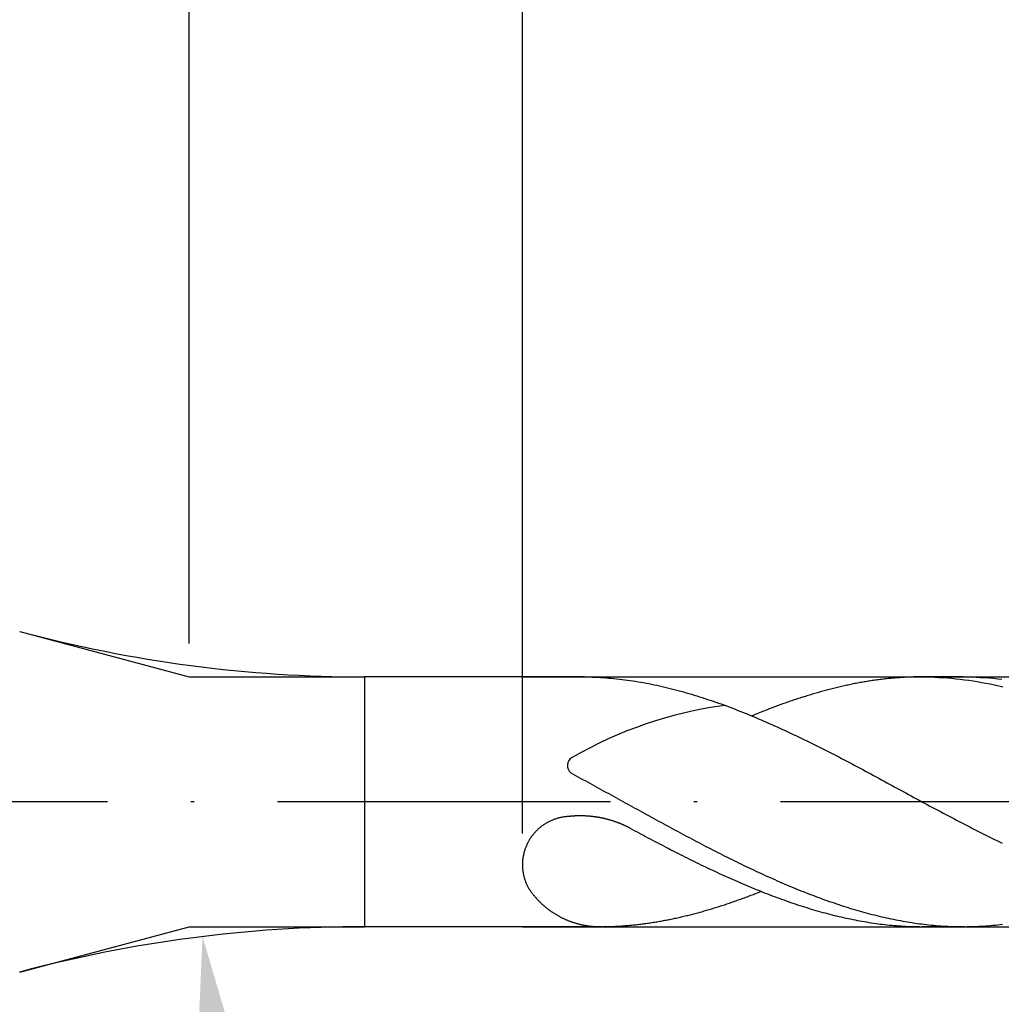
# Model space of a CAD drawing. Units: millimetres. Extents: x 0 to 594, y -1 to 420.
# Drawn here: x 361 to 390, y 154 to 184 of the extents above; entities that cross this region are included whole.
import ezdxf

# ---------------------------------------------------------------- set-up
doc = ezdxf.new("R2010")
doc.units = ezdxf.units.MM
doc.linetypes.add('GEN7', pattern=[15, 10, -2.5, 0, -2.5])
doc.layers.get('DEFPOINTS').update_dxf_attribs({"linetype": 'CONTINUOUS'})
for name, color, linetype in [('AM_0', 7, 'CONTINUOUS'), ('AM_5', 3, 'CONTINUOUS'), ('AM_7', 4, 'GEN7'), ('AM_8', 1, 'CONTINUOUS')]:
    doc.layers.add(name, color=color, linetype=linetype)
doc.styles.get("Standard").update_dxf_attribs({"font": 'ISOCP.SHX'})
doc.dimstyles.get("Standard").update_dxf_attribs({"dimtxt": 3.5, "dimasz": 2.5, "dimexe": 2, "dimexo": 1, "dimgap": 1.5, "dimtad": 1, "dimdsep": 46, "dimtxsty": 'STANDARD', "dimcen": -2, "dimclrt": 2, "dimazin": 2, "dimtp": 0.1, "dimtm": 0.1, "dimtfac": 1, "dimtmove": 0, "dimatfit": 3, "dimfxl": 1, "dimarcsym": 0})

# ---------------------------------------------------------------- blocks, each defined once
blk = doc.blocks.new('*D324')
at = {"layer": 'AM_5', "color": 0, "lineweight": -2}
for p, q in [((375.657, 159.616), (375.657, 192.066)), ((510.657, 161.566), (510.657, 192.066)), ((508.157, 190.066), (378.157, 190.066))]:
    blk.add_line(p, q, dxfattribs=at)
at = {"layer": 'AM_5', "color": 0}
for points in [[(378.157, 190.483), (378.157, 189.65), (375.657, 190.066)], [(508.157, 189.65), (508.157, 190.483), (510.657, 190.066)]]:
    blk.add_solid(points, dxfattribs=at)
at = {"layer": 'DEFPOINTS', "color": 0}
for p in [(375.657, 190.066), (510.657, 160.566), (375.657, 158.616)]:
    blk.add_point(p, dxfattribs=at)
at = {"layer": 'AM_5', "color": 2, "insert": (443.157, 194.336), "char_height": 3.5, "attachment_point": 5}
blk.add_mtext('27{}{\\H0.71x;\\C3;\\S+1^  0;}', dxfattribs=at)
blk = doc.blocks.new('*D325')
at = {"layer": 'AM_5', "color": 0, "lineweight": -2}
for p, q in [((365.657, 165.316), (365.657, 201.316)), ((510.657, 161.566), (510.657, 201.316)), ((368.157, 199.316), (508.157, 199.316))]:
    blk.add_line(p, q, dxfattribs=at)
at = {"layer": 'AM_5', "color": 0}
for points in [[(368.157, 199.733), (368.157, 198.9), (365.657, 199.316)], [(508.157, 198.9), (508.157, 199.733), (510.657, 199.316)]]:
    blk.add_solid(points, dxfattribs=at)
at = {"layer": 'DEFPOINTS', "color": 0}
for p in [(510.657, 199.316), (365.657, 164.316), (510.657, 160.566)]:
    blk.add_point(p, dxfattribs=at)
at = {"layer": 'AM_5', "color": 2, "insert": (438.157, 203.586), "char_height": 3.5, "attachment_point": 5}
blk.add_mtext('29{}{\\H0.71x;\\C3;\\S+1^  0;}', dxfattribs=at)
blk = doc.blocks.new('*D327')
at = {"layer": 'AM_5', "color": 0, "lineweight": -2}
for p, q in [((200.657, 167.566), (200.657, 210.066)), ((510.657, 161.566), (510.657, 210.066)), ((203.157, 208.066), (508.157, 208.066))]:
    blk.add_line(p, q, dxfattribs=at)
at = {"layer": 'AM_5', "color": 0}
for points in [[(203.157, 208.483), (203.157, 207.65), (200.657, 208.066)], [(508.157, 207.65), (508.157, 208.483), (510.657, 208.066)]]:
    blk.add_solid(points, dxfattribs=at)
at = {"layer": 'DEFPOINTS', "color": 0}
for p in [(510.657, 208.066), (200.657, 166.566), (510.657, 160.566)]:
    blk.add_point(p, dxfattribs=at)
at = {"layer": 'AM_5', "color": 2, "insert": (355.657, 211.316), "char_height": 3.5, "attachment_point": 5}
blk.add_mtext('62{}{\\H0.71x;\\C3;%%p1.5}', dxfattribs=at)
blk = doc.blocks.new('*D330')
at = {"layer": 'AM_5', "color": 0, "lineweight": -2}
blk.add_line((366.361, 154.038), (367.712, 143.02), dxfattribs=at)
at = {"layer": 'AM_5', "color": 0}
blk.add_solid([(366.775, 154.088), (365.948, 153.987), (366.057, 156.519)], dxfattribs=at)
at = {"layer": 'DEFPOINTS', "color": 0}
for p in [(366.057, 156.519), (370.923, 116.816)]:
    blk.add_point(p, dxfattribs=at)
at = {"layer": 'AM_5', "color": 2, "insert": (370.505, 146.989), "char_height": 3.5, "attachment_point": 5, "rotation": 276.9875}
blk.add_mtext('R8', dxfattribs=at)

msp = doc.modelspace()

# ---------------------------------------------------------------- linework, layer by layer
at = {"layer": 'AM_0'}
for p, q in [((377.5226, 164.3163), (370.9234, 164.3163)), ((375.6573, 164.3163), (509.2677, 164.3163)), ((388.8904, 164.3163), (387.5621, 164.3163)), ((378.0341, 156.8163), (370.9234, 156.8163)), ((375.6573, 156.8163), (509.2677, 156.8163)), ((388.9256, 156.8163), (387.6424, 156.8163))]:
    msp.add_line(p, q, dxfattribs=at)
for points in [[(377.4424, 164.3163, 0), (377.5226, 164.3163, 0), (377.6029, 164.3148, 0), (377.6831, 164.3133, 0), (377.7634, 164.311, 0), (377.8444, 164.308, 0), (377.9246, 164.3043, 0), (378.0049, 164.2998, 0), (378.0851, 164.2945, 0), (378.1654, 164.2893, 0), (378.2456, 164.2825, 0), (378.3259, 164.2758, 0), (378.4061, 164.2675, 0), (378.4864, 164.2593, 0), (378.5666, 164.251, 0), (378.6469, 164.2413, 0), (378.7271, 164.2308, 0), (378.8081, 164.2203, 0), (378.8884, 164.209, 0), (378.9686, 164.197, 0), (379.0489, 164.1843, 0), (379.1291, 164.1715, 0), (379.2094, 164.1573, 0), (379.2896, 164.143, 0), (379.3699, 164.128, 0), (379.4501, 164.113, 0), (379.5304, 164.0965, 0), (379.6106, 164.08, 0), (379.6909, 164.0635, 0), (379.7719, 164.0455, 0), (379.8521, 164.0275, 0), (379.9324, 164.0088, 0), (380.0126, 163.9893, 0), (380.0929, 163.9698, 0), (380.1731, 163.9495, 0), (380.2534, 163.9285, 0), (380.3336, 163.9075, 0), (380.4139, 163.8858, 0), (380.4941, 163.8633, 0), (380.5744, 163.84, 0), (380.6554, 163.8168, 0), (380.7356, 163.7935, 0), (380.8159, 163.7688, 0), (380.8961, 163.7448, 0), (380.9764, 163.7193, 0), (381.0566, 163.6938, 0), (381.1369, 163.6675, 0), (381.2171, 163.6413, 0), (381.2974, 163.6143, 0), (381.3776, 163.5865, 0), (381.4579, 163.5588, 0), (381.5381, 163.531, 0), (381.6191, 163.5025, 0), (381.6994, 163.4733, 0), (381.7796, 163.444, 0), (381.8599, 163.414, 0), (381.9401, 163.3833, 0), (382.0204, 163.3533, 0), (382.1006, 163.3218, 0), (382.1809, 163.2903, 0), (382.2611, 163.2588, 0), (382.3414, 163.2265, 0), (382.4216, 163.1943, 0), (382.5026, 163.1613, 0), (382.5829, 163.1283, 0), (382.6631, 163.0945, 0), (382.7434, 163.0608, 0), (382.8236, 163.0263, 0), (382.9039, 162.9918, 0), (382.9841, 162.9565, 0), (383.0644, 162.9213, 0), (383.1446, 162.886, 0), (383.2249, 162.85, 0), (383.3051, 162.814, 0), (383.3854, 162.778, 0), (383.4664, 162.7413, 0), (383.5466, 162.7038, 0), (383.6269, 162.667, 0), (383.7071, 162.6288, 0), (383.7874, 162.5913, 0), (383.8676, 162.553, 0), (383.9479, 162.5148, 0), (384.0281, 162.4765, 0), (384.1084, 162.4375, 0), (384.1886, 162.3985, 0), (384.2689, 162.3588, 0), (384.3499, 162.319, 0), (384.4301, 162.2793, 0), (384.5104, 162.2395, 0), (384.5906, 162.199, 0), (384.6709, 162.1593, 0), (384.7511, 162.118, 0), (384.8314, 162.0775, 0), (384.9116, 162.0363, 0), (384.9919, 161.995, 0), (385.0721, 161.9538, 0), (385.1524, 161.9125, 0), (385.2326, 161.8705, 0), (385.3136, 161.8285, 0), (385.3939, 161.7865, 0), (385.4741, 161.7445, 0), (385.5544, 161.7018, 0), (385.6346, 161.6598, 0), (385.7149, 161.617, 0), (385.7951, 161.5743, 0), (385.8754, 161.5315, 0), (385.9556, 161.488, 0), (386.0359, 161.4453, 0), (386.1161, 161.4018, 0), (386.1971, 161.3583, 0), (386.2774, 161.3148, 0), (386.3576, 161.2713, 0), (386.4379, 161.2278, 0), (386.5181, 161.1843, 0), (386.5984, 161.14, 0), (386.6786, 161.0965, 0), (386.7589, 161.0523, 0), (386.8391, 161.0088, 0), (386.9194, 160.9645, 0), (386.9996, 160.9203, 0), (387.0799, 160.876, 0), (387.1609, 160.8318, 0), (387.2411, 160.7875, 0), (387.3214, 160.7433, 0), (387.4016, 160.699, 0), (387.4819, 160.6548, 0), (387.5621, 160.6105, 0), (387.6424, 160.5663, 0)], [(387.6424, 164.3163, 0), (387.6026, 164.3163, 0), (387.5621, 164.3163, 0), (387.5216, 164.3155, 0), (387.4819, 164.3148, 0), (387.4414, 164.314, 0), (387.4016, 164.3133, 0), (387.3611, 164.3125, 0), (387.3214, 164.311, 0), (387.2809, 164.3095, 0), (387.2411, 164.308, 0), (387.2006, 164.3058, 0), (387.1609, 164.3043, 0), (387.1204, 164.302, 0), (387.0799, 164.2998, 0), (387.0401, 164.2975, 0), (386.9996, 164.2945, 0), (386.9599, 164.2915, 0), (386.9194, 164.2893, 0), (386.8796, 164.2855, 0), (386.8391, 164.2825, 0), (386.7994, 164.2788, 0), (386.7589, 164.2758, 0), (386.7191, 164.272, 0), (386.6786, 164.2675, 0), (386.6381, 164.2638, 0), (386.5984, 164.2593, 0), (386.5579, 164.2555, 0), (386.5181, 164.251, 0), (386.4776, 164.2458, 0), (386.4379, 164.2413, 0), (386.3974, 164.236, 0), (386.3576, 164.2308, 0), (386.3171, 164.2255, 0), (386.2774, 164.2203, 0), (386.2369, 164.2143, 0), (386.1971, 164.209, 0), (386.1566, 164.203, 0), (386.1161, 164.197, 0), (386.0764, 164.191, 0), (386.0359, 164.1843, 0), (385.9961, 164.1775, 0), (385.9556, 164.1715, 0), (385.9159, 164.1648, 0), (385.8754, 164.1573, 0), (385.8356, 164.1505, 0), (385.7951, 164.143, 0), (385.7554, 164.1355, 0), (385.7149, 164.128, 0), (385.6744, 164.1205, 0), (385.6346, 164.113, 0), (385.5941, 164.1048, 0), (385.5544, 164.0965, 0), (385.5139, 164.089, 0), (385.4741, 164.08, 0), (385.4336, 164.0718, 0), (385.3939, 164.0635, 0), (385.3534, 164.0545, 0), (385.3136, 164.0455, 0), (385.2731, 164.0365, 0), (385.2326, 164.0275, 0), (385.1929, 164.0178, 0), (385.1524, 164.0088, 0), (385.1126, 163.999, 0), (385.0721, 163.9893, 0), (385.0324, 163.9795, 0), (384.9919, 163.9698, 0), (384.9521, 163.9593, 0), (384.9116, 163.9495, 0), (384.8719, 163.939, 0), (384.8314, 163.9285, 0), (384.7909, 163.918, 0), (384.7511, 163.9075, 0), (384.7106, 163.8963, 0), (384.6709, 163.8858, 0), (384.6304, 163.8745, 0), (384.5906, 163.8633, 0), (384.5501, 163.852, 0), (384.5104, 163.84, 0), (384.4699, 163.8288, 0), (384.4301, 163.8168, 0), (384.3896, 163.8055, 0), (384.3499, 163.7935, 0), (384.3094, 163.7815, 0), (384.2689, 163.7688, 0), (384.2291, 163.7568, 0), (384.1886, 163.7448, 0), (384.1489, 163.732, 0), (384.1084, 163.7193, 0), (384.0686, 163.7065, 0), (384.0281, 163.6938, 0), (383.9884, 163.681, 0), (383.9479, 163.6675, 0), (383.9081, 163.6548, 0), (383.8676, 163.6413, 0), (383.8271, 163.6278, 0), (383.7874, 163.6143, 0), (383.7469, 163.6008, 0), (383.7071, 163.5865, 0), (383.6666, 163.573, 0), (383.6269, 163.5588, 0), (383.5864, 163.5453, 0), (383.5466, 163.531, 0), (383.5061, 163.5168, 0), (383.4664, 163.5025, 0), (383.4259, 163.4875, 0), (383.3854, 163.4733, 0), (383.3456, 163.4583, 0), (383.3051, 163.444, 0), (383.2654, 163.429, 0), (383.2249, 163.414, 0), (383.1851, 163.399, 0), (383.1446, 163.3833, 0), (383.1049, 163.3683, 0), (383.0644, 163.3533, 0), (383.0246, 163.3375, 0), (382.9841, 163.3218, 0), (382.9444, 163.306, 0), (382.9039, 163.2903, 0), (382.8634, 163.2745, 0), (382.8236, 163.2588, 0), (382.7831, 163.243, 0), (382.7434, 163.2265, 0), (382.7029, 163.21, 0), (382.6631, 163.1943, 0), (382.6226, 163.1778, 0), (382.5829, 163.1613, 0), (382.5424, 163.1448, 0)], [(387.6424, 164.3163, 0), (387.7706, 164.3155, 0), (387.8989, 164.3133, 0), (388.0271, 164.3088, 0), (388.1554, 164.3028, 0), (388.2836, 164.2945, 0), (388.4119, 164.2855, 0), (388.5409, 164.2743, 0), (388.6691, 164.2615, 0), (388.7974, 164.2473, 0), (388.9256, 164.2315, 0), (389.0539, 164.2135, 0), (389.1821, 164.1948, 0), (389.3104, 164.1745, 0), (389.4386, 164.152, 0), (389.5669, 164.1288, 0), (389.6951, 164.104, 0), (389.8234, 164.0778, 0), (389.9516, 164.05, 0), (390.0799, 164.0208, 0)], [(388.8904, 164.3163, 0), (389.0186, 164.3155, 0), (389.1469, 164.3133, 0), (389.2751, 164.3088, 0), (389.4034, 164.3028, 0), (389.5316, 164.2945, 0), (389.6599, 164.2855, 0), (389.7881, 164.2743, 0), (389.9164, 164.2615, 0), (390.0454, 164.2473, 0)], [(377.1086, 161.4318, 0), (377.1799, 161.3935, 0), (377.2511, 161.3553, 0), (377.3224, 161.3163, 0), (377.3936, 161.278, 0), (377.4649, 161.239, 0), (377.5361, 161.2008, 0), (377.6074, 161.1618, 0), (377.6779, 161.1228, 0), (377.7491, 161.0838, 0), (377.8204, 161.0448, 0), (377.8916, 161.0058, 0), (377.9629, 160.9668, 0), (378.0341, 160.9278, 0), (378.1054, 160.8888, 0), (378.1766, 160.8498, 0), (378.2479, 160.8108, 0), (378.3191, 160.771, 0), (378.3904, 160.732, 0), (378.4616, 160.693, 0), (378.5321, 160.6533, 0), (378.6034, 160.6143, 0), (378.6746, 160.5753, 0), (378.7459, 160.5355, 0), (378.8171, 160.4965, 0), (378.8884, 160.4575, 0), (378.9596, 160.4178, 0), (379.0309, 160.3788, 0), (379.1021, 160.3398, 0), (379.1734, 160.3008, 0), (379.2446, 160.261, 0), (379.3159, 160.222, 0), (379.3864, 160.183, 0), (379.4576, 160.144, 0), (379.5289, 160.105, 0), (379.6001, 160.066, 0), (379.6714, 160.027, 0), (379.7426, 159.988, 0), (379.8139, 159.9498, 0), (379.8851, 159.9108, 0), (379.9564, 159.8718, 0), (380.0276, 159.8335, 0), (380.0989, 159.7945, 0), (380.1694, 159.7563, 0), (380.2406, 159.718, 0), (380.3119, 159.6798, 0), (380.3831, 159.6415, 0), (380.4544, 159.6033, 0), (380.5256, 159.565, 0), (380.5969, 159.5275, 0), (380.6681, 159.4893, 0), (380.7394, 159.4518, 0), (380.8106, 159.4143, 0), (380.8819, 159.3768, 0), (380.9531, 159.3393, 0), (381.0236, 159.3018, 0), (381.0949, 159.265, 0), (381.1661, 159.2275, 0), (381.2374, 159.1908, 0), (381.3086, 159.154, 0), (381.3799, 159.118, 0), (381.4511, 159.0813, 0), (381.5224, 159.0453, 0), (381.5936, 159.0085, 0), (381.6649, 158.9725, 0), (381.7361, 158.9373, 0), (381.8074, 158.9013, 0), (381.8779, 158.866, 0), (381.9491, 158.8308, 0), (382.0204, 158.7955, 0), (382.0916, 158.7603, 0), (382.1629, 158.7258, 0), (382.2341, 158.6905, 0), (382.3054, 158.6568, 0), (382.3766, 158.6223, 0), (382.4479, 158.5885, 0), (382.5191, 158.554, 0), (382.5904, 158.521, 0), (382.6609, 158.4873, 0), (382.7321, 158.4543, 0), (382.8034, 158.4213, 0), (382.8746, 158.3883, 0), (382.9459, 158.356, 0), (383.0171, 158.3238, 0), (383.0884, 158.2915, 0), (383.1596, 158.2593, 0), (383.2309, 158.2278, 0), (383.3021, 158.197, 0), (383.3734, 158.1655, 0), (383.4446, 158.1348, 0), (383.5151, 158.104, 0), (383.5864, 158.074, 0), (383.6576, 158.044, 0), (383.7289, 158.014, 0), (383.8001, 157.984, 0), (383.8714, 157.9548, 0), (383.9426, 157.9263, 0), (384.0139, 157.897, 0), (384.0851, 157.8693, 0), (384.1564, 157.8408, 0), (384.2276, 157.813, 0), (384.2989, 157.7853, 0), (384.3694, 157.7583, 0), (384.4406, 157.7313, 0), (384.5119, 157.7043, 0), (384.5831, 157.678, 0), (384.6544, 157.6525, 0), (384.7256, 157.627, 0), (384.7969, 157.6015, 0), (384.8681, 157.576, 0), (384.9394, 157.5513, 0), (385.0106, 157.5273, 0), (385.0819, 157.5033, 0), (385.1524, 157.4793, 0), (385.2236, 157.456, 0), (385.2949, 157.4335, 0), (385.3661, 157.4103, 0), (385.4374, 157.3885, 0), (385.5086, 157.3668, 0), (385.5799, 157.345, 0), (385.6511, 157.324, 0), (385.7224, 157.303, 0), (385.7936, 157.2828, 0), (385.8649, 157.2625, 0), (385.9361, 157.243, 0), (386.0066, 157.2235, 0), (386.0779, 157.2048, 0), (386.1491, 157.186, 0), (386.2204, 157.168, 0), (386.2916, 157.1508, 0), (386.3629, 157.1335, 0), (386.4341, 157.1163, 0), (386.5054, 157.0998, 0), (386.5766, 157.084, 0), (386.6479, 157.0683, 0), (386.7191, 157.0533, 0), (386.7896, 157.039, 0), (386.8609, 157.024, 0), (386.9321, 157.0105, 0), (387.0034, 156.997, 0), (387.0746, 156.9843, 0), (387.1459, 156.9715, 0), (387.2171, 156.9595, 0), (387.2884, 156.9483, 0), (387.3596, 156.937, 0), (387.4309, 156.9265, 0), (387.5021, 156.916, 0), (387.5734, 156.9063, 0), (387.6439, 156.8973, 0), (387.7151, 156.8883, 0), (387.7864, 156.88, 0), (387.8576, 156.8725, 0), (387.9289, 156.865, 0), (388.0001, 156.8583, 0), (388.0714, 156.8515, 0), (388.1426, 156.8463, 0), (388.2139, 156.841, 0), (388.2851, 156.8358, 0), (388.3564, 156.832, 0), (388.4276, 156.8283, 0), (388.4981, 156.8245, 0), (388.5694, 156.8223, 0), (388.6406, 156.82, 0), (388.7119, 156.8185, 0), (388.7831, 156.817, 0), (388.8544, 156.8163, 0), (388.9256, 156.8163, 0), (388.9969, 156.817, 0), (389.0681, 156.8185, 0), (389.1394, 156.82, 0), (389.2106, 156.8223, 0), (389.2811, 156.8245, 0), (389.3524, 156.8283, 0), (389.4236, 156.832, 0), (389.4949, 156.8358, 0), (389.5661, 156.841, 0), (389.6374, 156.8463, 0), (389.7086, 156.8515, 0), (389.7799, 156.8583, 0), (389.8511, 156.865, 0), (389.9224, 156.8725, 0), (389.9936, 156.88, 0), (390.0649, 156.8883, 0)], [(387.6424, 160.5663, 0), (387.7226, 160.5243, 0), (387.8029, 160.4823, 0), (387.8831, 160.4395, 0), (387.9634, 160.3975, 0), (388.0444, 160.3548, 0), (388.1246, 160.3128, 0), (388.2049, 160.2708, 0), (388.2851, 160.2288, 0), (388.3654, 160.186, 0), (388.4456, 160.144, 0), (388.5259, 160.102, 0), (388.6061, 160.06, 0), (388.6864, 160.018, 0), (388.7666, 159.9768, 0), (388.8469, 159.9348, 0), (388.9271, 159.8928, 0), (389.0081, 159.8515, 0), (389.0884, 159.8103, 0), (389.1686, 159.7683, 0), (389.2489, 159.727, 0), (389.3291, 159.6858, 0), (389.4094, 159.6453, 0), (389.4896, 159.604, 0), (389.5699, 159.5628, 0), (389.6501, 159.5223, 0), (389.7304, 159.4818, 0), (389.8106, 159.4413, 0), (389.8909, 159.4008, 0), (389.9719, 159.361, 0), (390.0521, 159.3205, 0)], [(377.0606, 160.126, 0), (377.0366, 160.1253, 0), (377.0134, 160.123, 0), (376.9901, 160.1215, 0), (376.9669, 160.1193, 0), (376.9436, 160.1163, 0), (376.9204, 160.1133, 0), (376.8964, 160.1103, 0), (376.8739, 160.1065, 0), (376.8506, 160.102, 0), (376.8274, 160.0975, 0), (376.8041, 160.093, 0), (376.7816, 160.0878, 0), (376.7584, 160.0818, 0), (376.7359, 160.0758, 0), (376.7134, 160.0698, 0), (376.6909, 160.063, 0), (376.6684, 160.0563, 0), (376.6459, 160.0488, 0), (376.6241, 160.0405, 0), (376.6016, 160.033, 0), (376.5799, 160.024, 0), (376.5581, 160.0158, 0), (376.5364, 160.006, 0), (376.5154, 159.997, 0), (376.4936, 159.9873, 0), (376.4726, 159.9768, 0), (376.4516, 159.9663, 0), (376.4306, 159.9558, 0), (376.4104, 159.9445, 0), (376.3894, 159.9333, 0), (376.3691, 159.9213, 0), (376.3496, 159.9093, 0), (376.3294, 159.8965, 0), (376.3099, 159.8838, 0), (376.2904, 159.871, 0), (376.2709, 159.8575, 0), (376.2521, 159.844, 0), (376.2334, 159.8298, 0), (376.2146, 159.8155, 0), (376.1966, 159.8013, 0), (376.1786, 159.7863, 0), (376.1606, 159.7713, 0), (376.1426, 159.7555, 0), (376.1254, 159.7398, 0), (376.1081, 159.724, 0), (376.0916, 159.7075, 0), (376.0751, 159.691, 0), (376.0586, 159.6745, 0), (376.0429, 159.6573, 0), (376.0271, 159.64, 0), (376.0114, 159.6228, 0), (375.9964, 159.6048, 0), (375.9814, 159.5868, 0), (375.9671, 159.5688, 0), (375.9521, 159.55, 0), (375.9386, 159.532, 0), (375.9251, 159.5125, 0), (375.9116, 159.4938, 0), (375.8981, 159.4743, 0), (375.8854, 159.4548, 0), (375.8734, 159.4353, 0), (375.8614, 159.415, 0), (375.8494, 159.3948, 0), (375.8374, 159.3745, 0), (375.8269, 159.3543, 0), (375.8156, 159.3333, 0), (375.8051, 159.313, 0), (375.7954, 159.292, 0), (375.7856, 159.271, 0), (375.7759, 159.2493, 0), (375.7669, 159.2283, 0), (375.7579, 159.2065, 0), (375.7496, 159.1848, 0), (375.7414, 159.163, 0), (375.7339, 159.1405, 0), (375.7264, 159.1188, 0), (375.7196, 159.0963, 0), (375.7129, 159.0745, 0), (375.7069, 159.052, 0), (375.7009, 159.0295, 0), (375.6956, 159.0063, 0), (375.6904, 158.9838, 0), (375.6859, 158.9613, 0), (375.6814, 158.938, 0), (375.6769, 158.9155, 0), (375.6731, 158.8923, 0), (375.6701, 158.8698, 0), (375.6671, 158.8465, 0), (375.6649, 158.8233, 0), (375.6626, 158.8, 0), (375.6604, 158.7768, 0), (375.6596, 158.7535, 0), (375.6581, 158.7303, 0), (375.6574, 158.707, 0), (375.6574, 158.6838, 0), (375.6574, 158.6605, 0), (375.6581, 158.6373, 0), (375.6589, 158.614, 0), (375.6596, 158.5908, 0), (375.6619, 158.5675, 0), (375.6634, 158.5443, 0), (375.6656, 158.5218, 0), (375.6686, 158.4985, 0), (375.6716, 158.4753, 0), (375.6754, 158.452, 0), (375.6791, 158.4295, 0), (375.6836, 158.4063, 0), (375.6881, 158.3838, 0), (375.6926, 158.3613, 0), (375.6979, 158.338, 0), (375.7039, 158.3155, 0), (375.7099, 158.293, 0), (375.7166, 158.2713, 0), (375.7234, 158.2488, 0), (375.7301, 158.2263, 0), (375.7376, 158.2045, 0), (375.7459, 158.1828, 0), (375.7541, 158.161, 0), (375.7624, 158.1393, 0), (375.7714, 158.1175, 0), (375.7804, 158.0965, 0), (375.7901, 158.0748, 0), (375.7999, 158.0538, 0), (375.8104, 158.0328, 0), (375.8209, 158.0125, 0), (375.8321, 157.9915, 0), (375.8434, 157.9713, 0), (375.8546, 157.951, 0)], [(378.8726, 159.7825, 0), (378.8599, 159.7893, 0), (378.8471, 159.796, 0), (378.8336, 159.8028, 0), (378.8209, 159.8095, 0), (378.8081, 159.8155, 0), (378.7946, 159.8223, 0), (378.7819, 159.8283, 0), (378.7684, 159.8343, 0), (378.7549, 159.841, 0), (378.7421, 159.847, 0), (378.7286, 159.853, 0), (378.7151, 159.859, 0), (378.7016, 159.865, 0), (378.6889, 159.871, 0), (378.6754, 159.877, 0), (378.6619, 159.883, 0), (378.6484, 159.8883, 0), (378.6349, 159.8943, 0), (378.6214, 159.8995, 0), (378.6079, 159.9055, 0), (378.5944, 159.9108, 0), (378.5809, 159.916, 0), (378.5674, 159.9213, 0), (378.5539, 159.9265, 0), (378.5404, 159.9318, 0), (378.5261, 159.937, 0), (378.5126, 159.9423, 0), (378.4991, 159.9475, 0), (378.4856, 159.952, 0), (378.4714, 159.9573, 0), (378.4579, 159.9618, 0), (378.4436, 159.967, 0), (378.4301, 159.9715, 0), (378.4166, 159.976, 0), (378.4024, 159.9813, 0), (378.3889, 159.9858, 0), (378.3746, 159.9903, 0), (378.3604, 159.994, 0), (378.3469, 159.9985, 0), (378.3326, 160.003, 0), (378.3191, 160.0075, 0), (378.3049, 160.0113, 0), (378.2906, 160.0158, 0), (378.2764, 160.0195, 0), (378.2629, 160.0233, 0), (378.2486, 160.0278, 0), (378.2344, 160.0315, 0), (378.2201, 160.0353, 0), (378.2059, 160.039, 0), (378.1924, 160.0428, 0), (378.1781, 160.0458, 0), (378.1639, 160.0495, 0), (378.1496, 160.0533, 0), (378.1354, 160.0563, 0), (378.1211, 160.06, 0), (378.1069, 160.063, 0), (378.0926, 160.066, 0), (378.0784, 160.0698, 0), (378.0641, 160.0728, 0), (378.0499, 160.0758, 0), (378.0356, 160.0788, 0), (378.0214, 160.081, 0), (378.0064, 160.084, 0), (377.9921, 160.087, 0), (377.9779, 160.09, 0), (377.9636, 160.0923, 0), (377.9494, 160.0945, 0), (377.9351, 160.0975, 0), (377.9201, 160.0998, 0), (377.9059, 160.102, 0), (377.8916, 160.1043, 0), (377.8774, 160.1065, 0), (377.8624, 160.1088, 0), (377.8481, 160.111, 0), (377.8339, 160.1133, 0), (377.8189, 160.1148, 0), (377.8046, 160.117, 0), (377.7904, 160.1185, 0), (377.7754, 160.1208, 0), (377.7611, 160.1223, 0), (377.7469, 160.1238, 0), (377.7319, 160.1253, 0), (377.7176, 160.1268, 0), (377.7026, 160.1283, 0), (377.6884, 160.1298, 0), (377.6741, 160.1313, 0), (377.6591, 160.132, 0), (377.6449, 160.1335, 0), (377.6299, 160.1343, 0), (377.6156, 160.1358, 0), (377.6006, 160.1365, 0), (377.5864, 160.1373, 0), (377.5714, 160.138, 0), (377.5571, 160.1388, 0), (377.5421, 160.1395, 0), (377.5279, 160.1403, 0), (377.5129, 160.141, 0), (377.4986, 160.1418, 0), (377.4836, 160.1418, 0), (377.4694, 160.1425, 0), (377.4551, 160.1425, 0), (377.4401, 160.1425, 0), (377.4259, 160.1433, 0), (377.4109, 160.1433, 0), (377.3959, 160.1433, 0), (377.3816, 160.1433, 0), (377.3666, 160.1433, 0), (377.3524, 160.1433, 0), (377.3374, 160.1425, 0), (377.3231, 160.1425, 0), (377.3081, 160.1418, 0), (377.2939, 160.1418, 0), (377.2796, 160.141, 0), (377.2646, 160.141, 0), (377.2504, 160.1403, 0), (377.2354, 160.1395, 0), (377.2211, 160.1388, 0), (377.2061, 160.138, 0), (377.1919, 160.1373, 0), (377.1769, 160.1358, 0), (377.1626, 160.135, 0), (377.1476, 160.1343, 0), (377.1334, 160.1328, 0), (377.1184, 160.1313, 0), (377.1041, 160.1305, 0), (377.0899, 160.129, 0), (377.0749, 160.1275, 0), (377.0606, 160.126, 0)], [(378.8726, 159.7825, 0), (378.9416, 159.7458, 0), (379.0114, 159.7083, 0), (379.0804, 159.6715, 0), (379.1494, 159.634, 0), (379.2184, 159.5973, 0), (379.2874, 159.5605, 0), (379.3564, 159.5238, 0), (379.4254, 159.487, 0), (379.4944, 159.4503, 0), (379.5634, 159.4135, 0), (379.6324, 159.3775, 0), (379.7014, 159.3408, 0), (379.7704, 159.3048, 0), (379.8394, 159.2688, 0), (379.9084, 159.2328, 0), (379.9781, 159.1975, 0), (380.0471, 159.1615, 0), (380.1161, 159.1263, 0), (380.1851, 159.0903, 0), (380.2541, 159.055, 0), (380.3231, 159.0205, 0), (380.3921, 158.9853, 0), (380.4611, 158.9508, 0), (380.5301, 158.9155, 0), (380.5991, 158.881, 0), (380.6681, 158.8465, 0), (380.7371, 158.8128, 0), (380.8061, 158.779, 0), (380.8751, 158.7445, 0), (380.9441, 158.7108, 0), (381.0139, 158.6778, 0), (381.0829, 158.644, 0), (381.1519, 158.611, 0), (381.2209, 158.578, 0), (381.2899, 158.5458, 0), (381.3589, 158.5128, 0), (381.4279, 158.4805, 0), (381.4969, 158.4483, 0), (381.5659, 158.4168, 0), (381.6349, 158.3845, 0), (381.7039, 158.353, 0), (381.7729, 158.3215, 0), (381.8419, 158.2908, 0), (381.9109, 158.26, 0), (381.9799, 158.2293, 0), (382.0496, 158.1985, 0), (382.1186, 158.1685, 0), (382.1876, 158.1385, 0), (382.2566, 158.1085, 0), (382.3256, 158.0793, 0), (382.3946, 158.05, 0), (382.4636, 158.0215, 0), (382.5326, 157.9923, 0), (382.6016, 157.9638, 0), (382.6706, 157.936, 0), (382.7396, 157.9075, 0), (382.8086, 157.8805, 0), (382.8776, 157.8528, 0), (382.9466, 157.8258, 0), (383.0164, 157.7988, 0), (383.0854, 157.7725, 0), (383.1544, 157.7463, 0), (383.2234, 157.72, 0), (383.2924, 157.6945, 0), (383.3614, 157.669, 0), (383.4304, 157.6435, 0), (383.4994, 157.6188, 0), (383.5684, 157.5948, 0), (383.6374, 157.57, 0), (383.7064, 157.546, 0), (383.7754, 157.5228, 0), (383.8444, 157.4995, 0), (383.9134, 157.4763, 0), (383.9824, 157.4538, 0), (384.0521, 157.432, 0), (384.1211, 157.4095, 0), (384.1901, 157.3885, 0), (384.2591, 157.3668, 0), (384.3281, 157.3458, 0), (384.3971, 157.3255, 0), (384.4661, 157.3053, 0), (384.5351, 157.2858, 0), (384.6041, 157.2663, 0), (384.6731, 157.2468, 0), (384.7421, 157.228, 0), (384.8111, 157.21, 0), (384.8801, 157.192, 0), (384.9491, 157.174, 0), (385.0181, 157.1568, 0), (385.0879, 157.1403, 0), (385.1569, 157.1238, 0), (385.2259, 157.1073, 0), (385.2949, 157.0915, 0), (385.3639, 157.0765, 0), (385.4329, 157.0615, 0), (385.5019, 157.0473, 0), (385.5709, 157.033, 0), (385.6399, 157.0188, 0), (385.7089, 157.006, 0), (385.7779, 156.9933, 0), (385.8469, 156.9805, 0), (385.9159, 156.9685, 0), (385.9849, 156.9573, 0), (386.0546, 156.946, 0), (386.1236, 156.9348, 0), (386.1926, 156.925, 0), (386.2616, 156.9153, 0), (386.3306, 156.9055, 0), (386.3996, 156.8965, 0), (386.4686, 156.8883, 0), (386.5376, 156.88, 0), (386.6066, 156.8725, 0), (386.6756, 156.8658, 0), (386.7446, 156.859, 0), (386.8136, 156.8523, 0), (386.8826, 156.847, 0), (386.9516, 156.8418, 0), (387.0206, 156.8373, 0), (387.0904, 156.8328, 0), (387.1594, 156.829, 0), (387.2284, 156.826, 0), (387.2974, 156.823, 0), (387.3664, 156.8208, 0), (387.4354, 156.8185, 0), (387.5044, 156.8178, 0), (387.5734, 156.817, 0), (387.6424, 156.8163, 0)], [(375.8546, 157.951, 0), (375.8659, 157.9353, 0), (375.8771, 157.9188, 0), (375.8884, 157.903, 0), (375.8996, 157.8873, 0), (375.9109, 157.8708, 0), (375.9221, 157.855, 0), (375.9341, 157.8393, 0), (375.9461, 157.8243, 0), (375.9574, 157.8085, 0), (375.9701, 157.7928, 0), (375.9821, 157.7778, 0), (375.9941, 157.7628, 0), (376.0069, 157.7478, 0), (376.0189, 157.7328, 0), (376.0316, 157.7178, 0), (376.0444, 157.7028, 0), (376.0571, 157.6878, 0), (376.0706, 157.6735, 0), (376.0834, 157.6585, 0), (376.0969, 157.6443, 0), (376.1096, 157.63, 0), (376.1231, 157.6158, 0), (376.1366, 157.6015, 0), (376.1501, 157.5873, 0), (376.1644, 157.5738, 0), (376.1779, 157.5595, 0), (376.1921, 157.546, 0), (376.2064, 157.5325, 0), (376.2199, 157.519, 0), (376.2341, 157.5055, 0), (376.2491, 157.492, 0), (376.2634, 157.4793, 0), (376.2776, 157.4658, 0), (376.2926, 157.453, 0), (376.3076, 157.4403, 0), (376.3226, 157.4275, 0), (376.3369, 157.4148, 0), (376.3526, 157.402, 0), (376.3676, 157.39, 0), (376.3826, 157.378, 0), (376.3984, 157.3653, 0), (376.4134, 157.3533, 0), (376.4291, 157.3413, 0), (376.4449, 157.33, 0), (376.4606, 157.318, 0), (376.4764, 157.3068, 0), (376.4921, 157.2948, 0), (376.5086, 157.2835, 0), (376.5244, 157.2723, 0), (376.5409, 157.2618, 0), (376.5566, 157.2505, 0), (376.5731, 157.2393, 0), (376.5896, 157.2288, 0), (376.6061, 157.2183, 0), (376.6226, 157.2078, 0), (376.6391, 157.1973, 0), (376.6564, 157.1875, 0), (376.6729, 157.177, 0), (376.6901, 157.1673, 0), (376.7066, 157.1575, 0), (376.7239, 157.1478, 0), (376.7411, 157.138, 0), (376.7584, 157.129, 0), (376.7756, 157.1193, 0), (376.7929, 157.1103, 0), (376.8101, 157.1013, 0), (376.8281, 157.0923, 0), (376.8454, 157.084, 0), (376.8634, 157.075, 0), (376.8806, 157.0668, 0), (376.8986, 157.0585, 0), (376.9166, 157.0503, 0), (376.9346, 157.042, 0), (376.9526, 157.0338, 0), (376.9706, 157.0263, 0), (376.9886, 157.018, 0), (377.0066, 157.0105, 0), (377.0246, 157.0038, 0), (377.0434, 156.9963, 0), (377.0614, 156.9888, 0), (377.0794, 156.982, 0), (377.0981, 156.9753, 0), (377.1169, 156.9685, 0), (377.1349, 156.9618, 0), (377.1536, 156.9558, 0), (377.1724, 156.949, 0), (377.1911, 156.943, 0), (377.2099, 156.937, 0), (377.2286, 156.931, 0), (377.2474, 156.9258, 0), (377.2661, 156.9198, 0), (377.2849, 156.9145, 0), (377.3036, 156.9093, 0), (377.3231, 156.904, 0), (377.3419, 156.8988, 0), (377.3614, 156.8943, 0), (377.3801, 156.8898, 0), (377.3996, 156.8845, 0), (377.4184, 156.8808, 0), (377.4379, 156.8763, 0), (377.4566, 156.8718, 0), (377.4761, 156.868, 0), (377.4956, 156.8643, 0), (377.5144, 156.8605, 0), (377.5339, 156.8568, 0), (377.5534, 156.8538, 0), (377.5729, 156.85, 0), (377.5924, 156.847, 0), (377.6119, 156.844, 0), (377.6314, 156.8418, 0), (377.6509, 156.8388, 0), (377.6704, 156.8365, 0), (377.6899, 156.8343, 0), (377.7094, 156.832, 0), (377.7289, 156.8298, 0), (377.7484, 156.8275, 0), (377.7679, 156.826, 0), (377.7874, 156.8245, 0), (377.8076, 156.823, 0), (377.8271, 156.8215, 0), (377.8466, 156.8208, 0), (377.8661, 156.8193, 0), (377.8856, 156.8185, 0), (377.9059, 156.8178, 0), (377.9254, 156.817, 0), (377.9449, 156.817, 0), (377.9644, 156.8163, 0), (377.9846, 156.8163, 0)], [(377.9959, 156.8163, 0), (378.0341, 156.8163, 0), (378.0724, 156.817, 0), (378.1099, 156.817, 0), (378.1481, 156.8178, 0), (378.1864, 156.8185, 0), (378.2239, 156.8193, 0), (378.2621, 156.82, 0), (378.3004, 156.8215, 0), (378.3379, 156.823, 0), (378.3761, 156.8245, 0), (378.4136, 156.826, 0), (378.4519, 156.8275, 0), (378.4901, 156.8298, 0), (378.5276, 156.8313, 0), (378.5659, 156.8335, 0), (378.6041, 156.8358, 0), (378.6416, 156.8388, 0), (378.6799, 156.841, 0), (378.7181, 156.844, 0), (378.7556, 156.847, 0), (378.7939, 156.85, 0), (378.8314, 156.853, 0), (378.8696, 156.8568, 0), (378.9079, 156.8598, 0), (378.9454, 156.8635, 0), (378.9836, 156.8673, 0), (379.0219, 156.8718, 0), (379.0594, 156.8755, 0), (379.0976, 156.88, 0), (379.1359, 156.8838, 0), (379.1734, 156.8883, 0), (379.2116, 156.8935, 0), (379.2491, 156.898, 0), (379.2874, 156.9025, 0), (379.3256, 156.9078, 0), (379.3631, 156.913, 0), (379.4014, 156.9183, 0), (379.4396, 156.9235, 0), (379.4771, 156.9295, 0), (379.5154, 156.9348, 0), (379.5536, 156.9408, 0), (379.5911, 156.9468, 0), (379.6294, 156.9528, 0), (379.6669, 156.9595, 0), (379.7051, 156.9655, 0), (379.7434, 156.9723, 0), (379.7809, 156.979, 0), (379.8191, 156.9858, 0), (379.8574, 156.9925, 0), (379.8949, 156.9993, 0), (379.9331, 157.0068, 0), (379.9714, 157.0135, 0), (380.0089, 157.021, 0), (380.0471, 157.0285, 0), (380.0846, 157.036, 0), (380.1229, 157.0443, 0), (380.1611, 157.0518, 0), (380.1986, 157.06, 0), (380.2369, 157.0683, 0), (380.2751, 157.0765, 0), (380.3126, 157.0848, 0), (380.3509, 157.093, 0), (380.3891, 157.102, 0), (380.4266, 157.1103, 0), (380.4649, 157.1193, 0), (380.5024, 157.1283, 0), (380.5406, 157.1373, 0), (380.5789, 157.147, 0), (380.6164, 157.156, 0), (380.6546, 157.1658, 0), (380.6929, 157.1748, 0), (380.7304, 157.1845, 0), (380.7686, 157.1943, 0), (380.8069, 157.204, 0), (380.8444, 157.2145, 0), (380.8826, 157.2243, 0), (380.9201, 157.2348, 0), (380.9584, 157.2453, 0), (380.9966, 157.2558, 0), (381.0341, 157.2663, 0), (381.0724, 157.2768, 0), (381.1106, 157.2873, 0), (381.1481, 157.2985, 0), (381.1864, 157.309, 0), (381.2246, 157.3203, 0), (381.2621, 157.3315, 0), (381.3004, 157.3428, 0), (381.3379, 157.3548, 0), (381.3761, 157.366, 0), (381.4144, 157.3773, 0), (381.4519, 157.3893, 0), (381.4901, 157.4013, 0), (381.5284, 157.4133, 0), (381.5659, 157.4253, 0), (381.6041, 157.4373, 0), (381.6424, 157.4493, 0), (381.6799, 157.462, 0), (381.7181, 157.474, 0), (381.7556, 157.4868, 0), (381.7939, 157.4995, 0), (381.8321, 157.5123, 0), (381.8696, 157.525, 0), (381.9079, 157.5378, 0), (381.9461, 157.5513, 0), (381.9836, 157.564, 0), (382.0219, 157.5775, 0), (382.0601, 157.591, 0), (382.0976, 157.6038, 0), (382.1359, 157.6173, 0), (382.1734, 157.6315, 0), (382.2116, 157.645, 0), (382.2499, 157.6585, 0), (382.2874, 157.6728, 0), (382.3256, 157.6863, 0), (382.3639, 157.7005, 0), (382.4014, 157.7148, 0), (382.4396, 157.729, 0), (382.4779, 157.7433, 0), (382.5154, 157.7575, 0), (382.5536, 157.7725, 0), (382.5911, 157.7868, 0), (382.6294, 157.8018, 0), (382.6676, 157.816, 0), (382.7051, 157.831, 0), (382.7434, 157.846, 0), (382.7816, 157.861, 0), (382.8191, 157.876, 0)]]:
    msp.add_polyline3d(points, dxfattribs=at)
for centre, radius, start, end in [((370.9234, 204.3163), 40, 255, 270), ((383.4089, 151.0213), 12.5504, 97.66019, 119.91491), ((377.2946, 161.6511), 0.2875, 120.22805, 229.72703), ((370.9234, 116.8163), 40, 90, 105)]:
    msp.add_arc(centre, radius, start, end, dxfattribs=at)
at = {"layer": 'AM_5'}
for p, q in [((360.5706, 165.6792), (365.6573, 164.3163)), ((365.6573, 164.3163), (370.9234, 164.3163)), ((360.5706, 155.4533), (365.6573, 156.8163)), ((365.6573, 156.8163), (370.9234, 156.8163))]:
    msp.add_line(p, q, dxfattribs=at)
at = {"layer": 'AM_7'}
msp.add_lwpolyline([(514.2063, 160.5663), (196.001, 160.5663)], dxfattribs=at)
at = {"layer": 'AM_8'}
msp.add_line((370.9234, 164.3163), (370.9234, 156.8163), dxfattribs=at)

# ---------------------------------------------------------------- dimensions: what is measured, and where the dimension line sits
at = {"layer": 'AM_5'}
for base, p1, p2, text, override, picture, middle in [((510.6573, 208.0663), (200.6573, 166.5663), (510.6573, 160.5663), '<>{}{\\H0.71x;\\C3;%%p1.5}', {"dimgap": 1.5, "dimdec": 3, "dimlfac": 0.2, "dimrnd": 0, "dimpost": '', "dimcen": -2, "dimtol": 0, "dimlim": 0, "dimtp": 1.5, "dimtm": 0.1}, '*D327', (355.6573, 211.3163)), ((510.6573, 199.3163), (365.6573, 164.3163), (510.6573, 160.5663), '<>{}{\\H0.71x;\\C3;\\S+1^  0;}', {"dimgap": 1.5, "dimdec": 3, "dimlfac": 0.2, "dimrnd": 0, "dimpost": '', "dimcen": -2, "dimtol": 0, "dimlim": 0, "dimtp": 1, "dimtm": 0}, '*D325', (438.1573, 203.5859)), ((375.6573, 190.0663), (510.6573, 160.5663), (375.6573, 158.6163), '<>{}{\\H0.71x;\\C3;\\S+1^  0;}', {"dimgap": 1.5, "dimdec": 3, "dimlfac": 0.2, "dimrnd": 0, "dimpost": '', "dimcen": -2, "dimtol": 0, "dimlim": 0, "dimtp": 1, "dimtm": 0}, '*D324', (443.1573, 194.3359))]:
    dim = msp.add_linear_dim(base=base, p1=p1, p2=p2, text=text, dimstyle='STANDARD', override=override, dxfattribs=at)
    dim.commit()
    dim.dimension.update_dxf_attribs({"geometry": picture, "text_midpoint": middle})
dim = msp.add_radius_dim(center=(370.9234, 116.8163), mpoint=(366.0573, 156.5192), dimstyle='STANDARD', override={"dimgap": 1.5, "dimdec": 3, "dimlfac": 0.2, "dimrnd": 0, "dimpost": '', "dimcen": -2, "dimtp": 0.01, "dimtm": 0.1}, dxfattribs=at)
dim.commit()
dim.dimension.update_dxf_attribs({"geometry": '*D330', "text_midpoint": (367.2738, 146.5934), "dimtype": 164})

doc.saveas('drawing.dxf')
